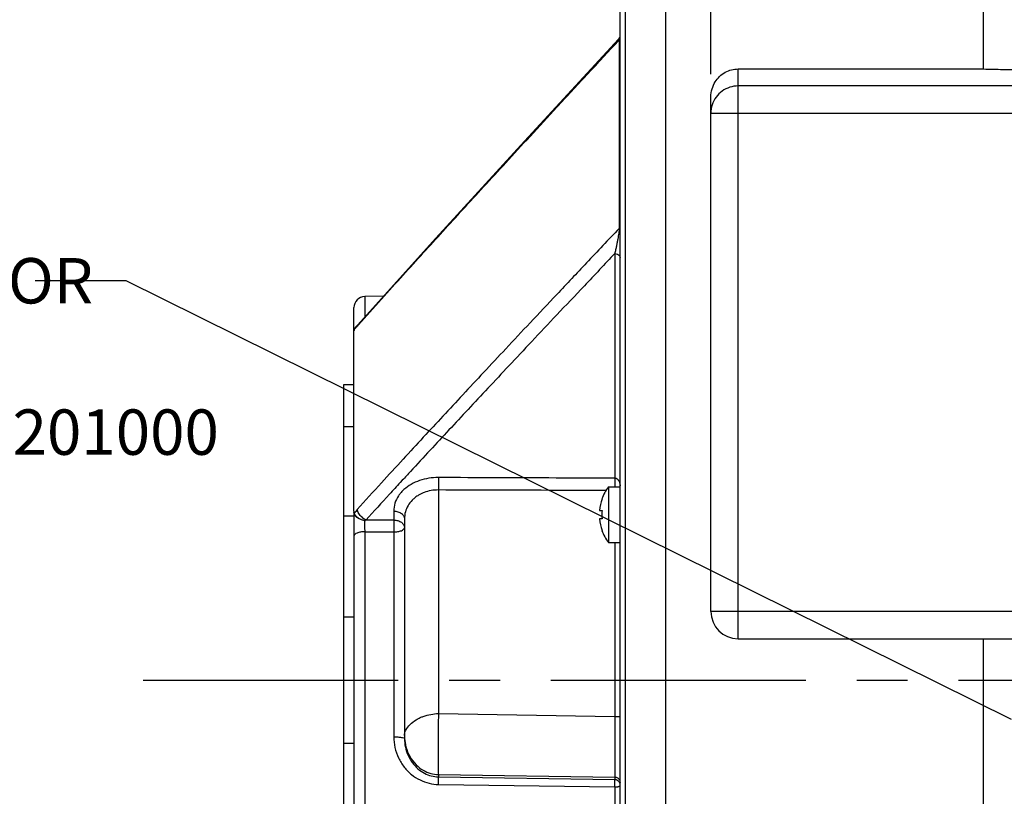
# Model space of a CAD drawing. Units: inches. Extents: x 0 to 34, y 0 to 22.
# Drawn here: x 11.3 to 14.1, y 16.6 to 18.8 of the extents above; entities that cross this region are included whole.
import ezdxf

# ---------------------------------------------------------------- set-up
doc = ezdxf.new("R2010")
doc.units = ezdxf.units.IN
doc.header["$LTSCALE"] = 1.87
doc.header["$MEASUREMENT"] = 0
doc.linetypes.add('CENTER', pattern=[0.6, 0.375, -0.075, 0.075, -0.075])
doc.layers.get('0').update_dxf_attribs({"linetype": 'CONTINUOUS'})
doc.layers.add('DEFAULT_1', color=7, linetype='CONTINUOUS')
doc.styles.get("Standard").update_dxf_attribs({"font": 'txt', "width": 0.8})
doc.dimstyles.new('DIMSTYLE_1', dxfattribs={"dimtxt": 0.125, "dimasz": 0.1875, "dimexe": 0.18, "dimexo": 0.0625, "dimgap": 0.09, "dimtad": 0, "dimtih": 1, "dimtoh": 1, "dimzin": 4, "dimdsep": 46, "dimtxsty": 'STANDARD', "dimblk": 'CLOSED', "dimblk1": 'CLOSED', "dimblk2": 'CLOSED', "dimcen": 0.09, "dimadec": 0, "dimazin": 0, "dimtfac": 1, "dimtofl": 0, "dimtmove": 0, "dimatfit": 3, "dimldrblk": 'CLOSED', "dimfxl": 1, "dimtolj": 1, "dimtzin": 4, "dimarcsym": 0})

# ---------------------------------------------------------------- blocks, each defined once
blk = doc.blocks.new('_CLOSED')
at = {"color": 0, "linetype": 'BYBLOCK'}
for p, q in [((0, 0), (-1, 0.167)), ((-1, 0.167), (-1, -0.167)), ((-1, -0.167), (0, 0)), ((-1, 0), (0, 0))]:
    blk.add_line(p, q, dxfattribs=at)
blk = doc.blocks.new('*D34')
at = {"color": 2, "linetype": 'CONTINUOUS'}
for p, q in [((13.2517, 18.6163), (13.2517, 20.3742)), ((15.1267, 18.6028), (15.1267, 20.3742)), ((13.2517, 20.2492), (13.7682, 20.2492)), ((15.1267, 20.2492), (14.4932, 20.2492))]:
    blk.add_line(p, q, dxfattribs=at)
at = {"color": 2, "linetype": 'CONTINUOUS', "xscale": 0.1875, "yscale": 0.1875, "zscale": 0.1875, "rotation": 180}
blk.add_blockref('_CLOSED', (13.2517, 20.2492), dxfattribs=at)
at = {"color": 2, "linetype": 'CONTINUOUS', "xscale": 0.1875, "yscale": 0.1875, "zscale": 0.1875}
blk.add_blockref('_CLOSED', (15.1267, 20.2492), dxfattribs=at)
at = {"color": 2, "linetype": 'CONTINUOUS', "width": 0.8}
for s, p in [('95,3', (13.8307, 20.1867)), ('[', (13.8307, 19.9992)), ('3.75', (13.9307, 19.9992)), (']', (14.3307, 19.9992))]:
    blk.add_text(s, height=0.125, dxfattribs=at).set_placement(p)
blk = doc.blocks.new('*D42')
at = {"color": 2, "linetype": 'CONTINUOUS'}
for p, q in [((13.0018, 19.3578), (13.0018, 20.3708)), ((13.2517, 18.6163), (13.2517, 20.3708)), ((13.0018, 20.2458), (12.7258, 20.2458)), ((13.2517, 20.2458), (13.7517, 20.2458))]:
    blk.add_line(p, q, dxfattribs=at)
at = {"color": 2, "linetype": 'CONTINUOUS', "xscale": 0.1875, "yscale": 0.1875, "zscale": 0.1875}
blk.add_blockref('_CLOSED', (13.0018, 20.2458), dxfattribs=at)
at = {"color": 2, "linetype": 'CONTINUOUS', "xscale": 0.1875, "yscale": 0.1875, "zscale": 0.1875, "rotation": 180}
blk.add_blockref('_CLOSED', (13.2517, 20.2458), dxfattribs=at)
at = {"color": 2, "linetype": 'CONTINUOUS', "width": 0.8}
for s, p in [('12,7', (12.1633, 20.1833)), ('[', (12.1633, 19.9958)), ('.50', (12.2633, 19.9958)), (']', (12.5633, 19.9958))]:
    blk.add_text(s, height=0.125, dxfattribs=at).set_placement(p)

msp = doc.modelspace()

# ---------------------------------------------------------------- linework, layer by layer
at = {"color": 7, "linetype": 'CONTINUOUS'}
for p, q in [((13.1267, 19.3534), (13.1267, 14.5435)), ((14.0017, 18.6307), (14.0017, 19.3534)), ((13.0168, 14.5871), (13.0168, 19.3103)), ((13.0018, 14.6021), (13.0018, 19.2953)), ((12.9978, 18.7125), (12.7385, 18.4315)), ((12.9898, 18.7002), (12.9993, 18.7105)), ((12.9985, 18.7133), (12.9978, 18.7125)), ((12.9991, 18.7141), (12.9985, 18.7133)), ((12.9997, 18.715), (12.9991, 18.7141)), ((12.9993, 18.7105), (12.9993, 18.1919)), ((13.0002, 18.7159), (12.9997, 18.715)), ((13.0006, 18.7168), (13.0002, 18.7159)), ((13.0007, 18.717), (13.0006, 18.7168)), ((13.3267, 17.0621), (13.3267, 18.6307)), ((13.3267, 18.6307), (14.0017, 18.6307)), ((15.0517, 18.584), (13.3267, 18.584)), ((13.2517, 17.1371), (13.2517, 18.5538)), ((13.2517, 18.509), (15.1267, 18.509)), ((12.7387, 18.4318), (12.4942, 18.1645)), ((12.4945, 18.1647), (12.2794, 17.9258)), ((12.9871, 18.1224), (12.9871, 17.504)), ((12.3505, 18.0048), (12.2988, 18.0039)), ((12.2988, 18.0039), (12.2988, 17.9474)), ((12.2693, 17.4132), (12.2693, 17.9739)), ((12.2794, 17.9258), (12.2744, 17.9206)), ((12.2807, 17.9272), (12.2782, 17.9223)), ((12.2782, 17.9223), (12.2817, 17.9263)), ((12.2413, 16.1357), (12.2413, 17.7617)), ((12.2413, 17.7617), (12.2693, 17.7617)), ((12.2413, 17.6465), (12.2693, 17.6465)), ((12.4024, 17.4983), (12.3968, 17.4923)), ((12.9702, 17.4804), (12.9702, 17.3268)), ((12.9702, 17.4804), (13.0018, 17.4804)), ((12.5016, 17.4716), (12.5017, 16.8562)), ((12.9515, 17.4468), (12.9521, 17.4468)), ((12.2413, 17.4007), (12.2693, 17.4007)), ((12.2693, 17.4105), (12.2693, 16.49)), ((12.3788, 17.4135), (12.3788, 17.389)), ((12.9449, 17.4152), (12.9521, 17.4152)), ((12.3026, 17.3893), (12.3788, 17.389)), ((12.4083, 17.3923), (12.4083, 16.7875)), ((12.9521, 17.392), (12.9449, 17.392)), ((12.2988, 17.3565), (12.2988, 16.5409)), ((12.2988, 17.3565), (12.3788, 17.3562)), ((12.3788, 17.3562), (12.3788, 16.7919)), ((12.9521, 17.3603), (12.9515, 17.3603)), ((12.9702, 17.3268), (13.0018, 17.3268)), ((12.9871, 17.3268), (12.9871, 16.8482)), ((15.1267, 17.1371), (13.2517, 17.1371)), ((12.2413, 17.1225), (12.2693, 17.1225)), ((13.3267, 17.0621), (15.0517, 17.0621)), ((14.0017, 14.5434), (14.0017, 17.0621)), ((12.5017, 16.8562), (12.9871, 16.8482)), ((12.2413, 16.7749), (12.2693, 16.7749)), ((12.5017, 16.6879), (12.5017, 16.6821)), ((12.5017, 16.6879), (12.9871, 16.6811)), ((12.5017, 16.6821), (12.9871, 16.675)), ((12.9871, 16.6811), (12.9871, 16.675)), ((12.5017, 16.661), (12.9871, 16.654)), ((12.9871, 16.654), (12.9871, 16.5435))]:
    msp.add_line(p, q, dxfattribs=at)
at = {"color": 2, "linetype": 'CONTINUOUS'}
for p, q in [((11.6422, 18.0476), (11.3922, 18.0476)), ((14.0794, 16.8397), (11.6422, 18.0476))]:
    msp.add_line(p, q, dxfattribs=at)
at = {"color": 7, "linetype": 'CONTINUOUS'}
for centre, radius, start, end in [((12.9868, 18.7227), 0.015, 317.2166, 0.0001), ((12.2993, 17.9739), 0.03, 91, 180), ((13.0688, 17.4036), 0.125, 142.1081, 159.7571), ((13.0688, 17.4036), 0.1245, 159.6652, 174.6405), ((13.0688, 17.4036), 0.1173, 174.3114, 185.6886), ((13.0688, 17.4036), 0.1245, 185.3595, 200.3348), ((13.0688, 17.4036), 0.125, 200.2429, 217.8919), ((13.3267, 17.1371), 0.075, 180, 270)]:
    msp.add_arc(centre, radius, start, end, dxfattribs=at)
for points, knots in [([(12.2817, 17.9263), (12.3027, 17.9498), (12.3436, 17.9955), (12.4031, 18.0615), (12.4596, 18.1237), (12.5144, 18.1839), (12.5696, 18.2444), (12.6273, 18.3073), (12.689, 18.3745), (12.7563, 18.4476), (12.8304, 18.5279), (12.909, 18.613), (12.963, 18.6713), (12.9898, 18.7002)], [0, 0, 0, 0, 0.090207, 0.175275, 0.254153, 0.330574, 0.407918, 0.488574, 0.574776, 0.668772, 0.772633, 0.887298, 1, 1, 1, 1]), ([(12.9978, 18.7125), (12.9979, 18.7126), (12.998, 18.7127), (12.9984, 18.7129), (12.9988, 18.7128), (12.999, 18.7122), (12.9992, 18.7115), (12.9992, 18.7109), (12.9993, 18.7105)], [0, 0, 0, 0, 0.081371, 0.200418, 0.297278, 0.441896, 0.671867, 1, 1, 1, 1]), ([(12.9993, 18.7105), (12.9997, 18.711), (13.0004, 18.7119), (13.0009, 18.713), (13.0011, 18.7136)], [0, 0, 0, 0, 0.506252, 1, 1, 1, 1]), ([(13.2517, 18.5538), (13.2517, 18.5613), (13.2538, 18.5758), (13.2625, 18.5952), (13.2751, 18.6107), (13.2908, 18.6222), (13.3084, 18.6291), (13.3207, 18.6307), (13.3267, 18.6307)], [0, 0, 0, 0, 0.18957, 0.363726, 0.528696, 0.689934, 0.847886, 1, 1, 1, 1]), ([(14.0017, 18.6307), (14.0197, 18.6303), (14.0561, 18.6295), (14.0925, 18.6287), (14.1109, 18.6283)], [0, 0, 0, 0, 0.493984, 1, 1, 1, 1]), ([(13.3267, 18.584), (13.3189, 18.584), (13.3031, 18.5815), (13.2819, 18.5707), (13.2651, 18.5538), (13.2578, 18.5397), (13.2554, 18.5322)], [0, 0, 0, 0, 0.250372, 0.500274, 0.75015, 1, 1, 1, 1]), ([(12.9993, 18.1919), (12.9693, 18.1602), (12.9121, 18.0997), (12.8304, 18.013), (12.7563, 17.9342), (12.689, 17.8625), (12.6273, 17.7966), (12.5696, 17.7348), (12.5143, 17.6753), (12.4596, 17.6161), (12.4031, 17.5549), (12.3424, 17.4886), (12.3003, 17.4423), (12.2782, 17.4177)], [0, 0, 0, 0, 0.123593, 0.236072, 0.337973, 0.430216, 0.514831, 0.594024, 0.669988, 0.74507, 0.822598, 0.906256, 1, 1, 1, 1]), ([(12.9993, 18.1919), (12.9992, 18.19), (12.9988, 18.1857), (12.998, 18.1787), (12.9973, 18.1736), (12.9968, 18.1709)], [0, 0, 0, 0, 0.271048, 0.611133, 1, 1, 1, 1]), ([(12.9993, 18.1919), (12.9996, 18.1922), (13.0003, 18.1929), (13.0009, 18.1936), (13.0011, 18.194)], [0, 0, 0, 0, 0.519445, 1, 1, 1, 1]), ([(12.9968, 18.1709), (12.9964, 18.168), (12.9954, 18.162), (12.9936, 18.1526), (12.9917, 18.1429), (12.9895, 18.1327), (12.9879, 18.1258), (12.9871, 18.1224)], [0, 0, 0, 0, 0.179882, 0.371359, 0.572979, 0.783269, 1, 1, 1, 1]), ([(12.9871, 18.1224), (12.9592, 18.0929), (12.906, 18.0366), (12.8297, 17.9559), (12.7605, 17.8823), (12.6972, 17.8151), (12.6388, 17.7528), (12.5839, 17.694), (12.5308, 17.6371), (12.478, 17.5802), (12.4352, 17.534), (12.4098, 17.5065), (12.4024, 17.4983)], [0, 0, 0, 0, 0.14223, 0.271832, 0.389542, 0.496705, 0.595716, 0.689027, 0.779075, 0.868563, 0.961259, 1, 1, 1, 1]), ([(12.9871, 18.1224), (12.9896, 18.1223), (12.9943, 18.1214), (13.0001, 18.1177), (13.0018, 18.1136), (13.0018, 18.1118)], [0, 0, 0, 0, 0.381109, 0.716498, 1, 1, 1, 1]), ([(12.2701, 17.914), (12.27, 17.9135), (12.2697, 17.9125), (12.2694, 17.9111), (12.2693, 17.9103), (12.2693, 17.9099)], [0, 0, 0, 0, 0.380336, 0.713608, 1, 1, 1, 1]), ([(12.2701, 17.914), (12.2714, 17.9152), (12.2733, 17.9171), (12.2751, 17.9189), (12.2756, 17.9195)], [0, 0, 0, 0, 0.697552, 1, 1, 1, 1]), ([(12.3968, 17.4923), (12.3868, 17.4815), (12.3553, 17.4472), (12.324, 17.4128), (12.3026, 17.3893)], [0, 0, 0, 0, 0.316214, 1, 1, 1, 1]), ([(12.5017, 17.5058), (12.4928, 17.5058), (12.4751, 17.5045), (12.4497, 17.4982), (12.4266, 17.4879), (12.4087, 17.4752), (12.3995, 17.4655), (12.3963, 17.4615)], [0, 0, 0, 0, 0.226119, 0.447743, 0.662225, 0.86794, 1, 1, 1, 1]), ([(12.5017, 17.5058), (12.5017, 17.5024), (12.5018, 17.4949), (12.5018, 17.4836), (12.5017, 17.4756), (12.5017, 17.4716)], [0, 0, 0, 0, 0.299421, 0.652262, 1, 1, 1, 1]), ([(12.9871, 17.504), (12.9332, 17.5042), (12.8254, 17.5046), (12.6636, 17.5052), (12.5556, 17.5056), (12.5017, 17.5058)], [0, 0, 0, 0, 0.332947, 0.66628, 1, 1, 1, 1]), ([(13.0018, 17.4859), (13.0018, 17.4869), (13.0017, 17.4887), (13.0012, 17.4914), (13.0003, 17.4939), (12.9992, 17.4961), (12.9979, 17.4981), (12.9965, 17.4998), (12.9948, 17.5013), (12.993, 17.5024), (12.9911, 17.5033), (12.9891, 17.5038), (12.9877, 17.504), (12.9871, 17.504)], [0, 0, 0, 0, 0.111548, 0.216211, 0.317777, 0.415065, 0.506891, 0.592619, 0.675822, 0.759175, 0.841989, 0.92261, 1, 1, 1, 1]), ([(12.9871, 17.504), (12.9871, 17.5006), (12.9872, 17.4932), (12.9872, 17.4853), (12.9872, 17.4809), (12.9872, 17.4804)], [0, 0, 0, 0, 0.43056, 0.937963, 1, 1, 1, 1]), ([(13.0018, 17.4859), (13.0018, 17.4851), (13.0017, 17.4834), (13.0013, 17.4817), (13.001, 17.4808), (13.001, 17.4807)], [0, 0, 0, 0, 0.4807, 0.932326, 1, 1, 1, 1]), ([(12.3918, 17.4553), (12.3877, 17.4491), (12.3811, 17.4356), (12.3788, 17.4208), (12.3788, 17.4135)], [0, 0, 0, 0, 0.504984, 1, 1, 1, 1]), ([(12.4467, 17.4571), (12.446, 17.4566), (12.4421, 17.4542), (12.4384, 17.4515), (12.4355, 17.449)], [0, 0, 0, 0, 0.175883, 1, 1, 1, 1]), ([(12.5016, 17.4716), (12.4949, 17.4717), (12.4814, 17.4706), (12.4656, 17.4662), (12.4568, 17.4624), (12.4542, 17.4612)], [0, 0, 0, 0, 0.414241, 0.823206, 1, 1, 1, 1]), ([(12.9632, 17.4701), (12.9173, 17.4702), (12.8174, 17.4706), (12.6636, 17.4711), (12.5556, 17.4715), (12.5016, 17.4716)], [0, 0, 0, 0, 0.298439, 0.649008, 1, 1, 1, 1]), ([(12.4355, 17.449), (12.4335, 17.4473), (12.4269, 17.4412), (12.4175, 17.429), (12.41, 17.4113), (12.4083, 17.3986), (12.4083, 17.3923)], [0, 0, 0, 0, 0.122081, 0.414517, 0.706067, 1, 1, 1, 1]), ([(12.2693, 17.4132), (12.2693, 17.4124), (12.2694, 17.4111), (12.2696, 17.4097), (12.2697, 17.4091)], [0, 0, 0, 0, 0.52876, 1, 1, 1, 1]), ([(12.2862, 17.3914), (12.283, 17.3925), (12.2772, 17.3954), (12.2709, 17.4021), (12.2693, 17.4078), (12.2693, 17.4105)], [0, 0, 0, 0, 0.373691, 0.70358, 1, 1, 1, 1]), ([(12.2862, 17.3914), (12.2836, 17.3927), (12.2789, 17.3957), (12.2733, 17.4011), (12.2709, 17.4053), (12.2701, 17.4074)], [0, 0, 0, 0, 0.376029, 0.710851, 1, 1, 1, 1]), ([(12.2782, 17.4177), (12.2767, 17.4161), (12.2748, 17.4138), (12.273, 17.4115), (12.2725, 17.4108)], [0, 0, 0, 0, 0.733553, 1, 1, 1, 1]), ([(12.3026, 17.3893), (12.2985, 17.3911), (12.291, 17.3962), (12.2825, 17.406), (12.2789, 17.4139), (12.2782, 17.4177)], [0, 0, 0, 0, 0.345261, 0.692904, 1, 1, 1, 1]), ([(12.3788, 17.4135), (12.3826, 17.4134), (12.39, 17.4124), (12.3997, 17.4079), (12.4065, 17.401), (12.4083, 17.3951), (12.4083, 17.3923)], [0, 0, 0, 0, 0.288064, 0.555137, 0.790224, 1, 1, 1, 1]), ([(12.2988, 17.3871), (12.2973, 17.3874), (12.2944, 17.3881), (12.2902, 17.3896), (12.2875, 17.3908), (12.2862, 17.3914)], [0, 0, 0, 0, 0.332496, 0.667054, 1, 1, 1, 1]), ([(12.2988, 17.3871), (12.2987, 17.3848), (12.2987, 17.3799), (12.2987, 17.3723), (12.2987, 17.3644), (12.2988, 17.3591), (12.2988, 17.3565)], [0, 0, 0, 0, 0.225787, 0.479735, 0.743423, 1, 1, 1, 1]), ([(12.3026, 17.3893), (12.3019, 17.3889), (12.3006, 17.3882), (12.2994, 17.3874), (12.2988, 17.3871)], [0, 0, 0, 0, 0.504043, 1, 1, 1, 1]), ([(12.3788, 17.389), (12.3789, 17.3879), (12.3789, 17.3855), (12.3789, 17.3816), (12.3789, 17.377), (12.3789, 17.3721), (12.3789, 17.3668), (12.3789, 17.3615), (12.3789, 17.3579), (12.3788, 17.3562)], [0, 0, 0, 0, 0.098958, 0.219127, 0.358369, 0.512529, 0.675685, 0.840703, 1, 1, 1, 1]), ([(12.3788, 17.389), (12.3826, 17.3889), (12.39, 17.3878), (12.3968, 17.3847), (12.3997, 17.3826)], [0, 0, 0, 0, 0.516517, 1, 1, 1, 1]), ([(12.3997, 17.3826), (12.4022, 17.3808), (12.4065, 17.3765), (12.4083, 17.3705), (12.4083, 17.3677)], [0, 0, 0, 0, 0.528356, 1, 1, 1, 1]), ([(12.2988, 17.3565), (12.295, 17.3565), (12.2879, 17.3559), (12.2786, 17.3536), (12.2719, 17.3504), (12.2693, 17.3465), (12.2693, 17.3449)], [0, 0, 0, 0, 0.338531, 0.633119, 0.853196, 1, 1, 1, 1]), ([(12.3788, 17.3562), (12.3826, 17.3562), (12.3897, 17.3567), (12.399, 17.3591), (12.4057, 17.3622), (12.4083, 17.3661), (12.4083, 17.3677)], [0, 0, 0, 0, 0.336398, 0.632061, 0.852884, 1, 1, 1, 1]), ([(12.4083, 16.7954), (12.4083, 16.8006), (12.4118, 16.8121), (12.4236, 16.8268), (12.4361, 16.8367), (12.4444, 16.8414), (12.4466, 16.8425)], [0, 0, 0, 0, 0.24791, 0.547567, 0.884003, 1, 1, 1, 1]), ([(12.4514, 16.8449), (12.4542, 16.8461), (12.4638, 16.85), (12.4805, 16.8544), (12.4947, 16.8561), (12.5017, 16.8562)], [0, 0, 0, 0, 0.178547, 0.596561, 1, 1, 1, 1]), ([(12.5017, 16.8562), (12.5015, 16.8407), (12.5011, 16.8112), (12.5009, 16.7696), (12.5008, 16.7345), (12.5011, 16.708), (12.5013, 16.6934), (12.5017, 16.6879)], [0, 0, 0, 0, 0.275255, 0.527595, 0.740978, 0.901846, 1, 1, 1, 1]), ([(12.9871, 16.8482), (12.9895, 16.8482), (12.9942, 16.8483), (12.998, 16.8474), (13.0018, 16.8477), (13.0018, 16.847)], [0, 0, 0, 0, 0.497627, 0.861363, 1, 1, 1, 1]), ([(12.9871, 16.8482), (12.9871, 16.8355), (12.9871, 16.8107), (12.9871, 16.7751), (12.9871, 16.7432), (12.9871, 16.7166), (12.9871, 16.6965), (12.9871, 16.6854), (12.9871, 16.6811)], [0, 0, 0, 0, 0.228783, 0.445246, 0.639294, 0.800894, 0.922983, 1, 1, 1, 1]), ([(12.3788, 16.7919), (12.3788, 16.782), (12.3811, 16.762), (12.3909, 16.7336), (12.4065, 16.7083), (12.4268, 16.6876), (12.4503, 16.6725), (12.4755, 16.6633), (12.493, 16.6611), (12.5017, 16.661)], [0, 0, 0, 0, 0.150035, 0.30135, 0.451102, 0.596523, 0.735808, 0.869763, 1, 1, 1, 1]), ([(12.3788, 16.7919), (12.3826, 16.7919), (12.3895, 16.7918), (12.399, 16.7908), (12.4036, 16.79), (12.4061, 16.7892)], [0, 0, 0, 0, 0.412456, 0.762247, 1, 1, 1, 1]), ([(12.4083, 16.7875), (12.4083, 16.7795), (12.41, 16.7635), (12.4174, 16.7407), (12.4293, 16.7203), (12.4446, 16.7036), (12.4625, 16.6914), (12.4817, 16.6839), (12.4951, 16.6822), (12.5017, 16.6821)], [0, 0, 0, 0, 0.153744, 0.308267, 0.459835, 0.605159, 0.742596, 0.873446, 1, 1, 1, 1]), ([(12.4086, 16.7876), (12.4091, 16.7799), (12.4119, 16.7623), (12.4221, 16.7372), (12.4387, 16.715), (12.4587, 16.6994), (12.48, 16.6903), (12.4946, 16.6881), (12.5017, 16.6879)], [0, 0, 0, 0, 0.154512, 0.354856, 0.539435, 0.706413, 0.858138, 1, 1, 1, 1]), ([(12.5017, 16.661), (12.5017, 16.6642), (12.5017, 16.6698), (12.5017, 16.6768), (12.5017, 16.6807), (12.5017, 16.6821)], [0, 0, 0, 0, 0.452595, 0.800381, 1, 1, 1, 1]), ([(12.9871, 16.6811), (12.9896, 16.6811), (12.9948, 16.6797), (13.0004, 16.6741), (13.0018, 16.669), (13.0018, 16.6665)], [0, 0, 0, 0, 0.337165, 0.670487, 1, 1, 1, 1]), ([(12.9871, 16.654), (12.9871, 16.6572), (12.9872, 16.6628), (12.9872, 16.6697), (12.9871, 16.6736), (12.9871, 16.675)], [0, 0, 0, 0, 0.452671, 0.80033, 1, 1, 1, 1]), ([(12.9871, 16.675), (12.9876, 16.6749), (12.9888, 16.6748), (12.9906, 16.6745), (12.9923, 16.6738), (12.9941, 16.6729), (12.996, 16.6716), (12.9977, 16.6698), (12.9994, 16.6676), (13.0007, 16.6649), (13.0013, 16.6629), (13.0015, 16.6619)], [0, 0, 0, 0, 0.082326, 0.16591, 0.254142, 0.350115, 0.456315, 0.574338, 0.704373, 0.845683, 1, 1, 1, 1]), ([(12.9871, 16.654), (12.9876, 16.654), (12.9888, 16.6541), (12.9905, 16.6541), (12.9923, 16.6543), (12.9941, 16.6545), (12.9959, 16.6548), (12.9976, 16.6553), (12.9992, 16.6558), (13.0005, 16.6565), (13.0015, 16.6573), (13.0018, 16.658), (13.0018, 16.6583)], [0, 0, 0, 0, 0.107162, 0.214026, 0.322994, 0.43516, 0.549529, 0.662641, 0.768608, 0.861191, 0.937208, 1, 1, 1, 1])]:
    msp.add_open_spline(points, degree=3, knots=knots, dxfattribs=at)
for points in [[(13.2554, 18.5322), (13.253, 18.5247), (13.2517, 18.5168), (13.2517, 18.509)], [(12.2734, 17.9196), (12.2719, 17.918), (12.2708, 17.916), (12.2701, 17.914)], [(12.2744, 17.9206), (12.274, 17.9203), (12.2737, 17.92), (12.2734, 17.9196)], [(12.2756, 17.9195), (12.2765, 17.9204), (12.2773, 17.9214), (12.2782, 17.9223)], [(12.3941, 17.4586), (12.3933, 17.4575), (12.3926, 17.4564), (12.3918, 17.4553)], [(12.3963, 17.4615), (12.3956, 17.4605), (12.3948, 17.4596), (12.3941, 17.4586)], [(12.4542, 17.4612), (12.4517, 17.4599), (12.4491, 17.4585), (12.4467, 17.4571)], [(12.2697, 17.4091), (12.2698, 17.4085), (12.2699, 17.408), (12.2701, 17.4074)], [(12.2713, 17.4091), (12.2709, 17.4085), (12.2705, 17.408), (12.2701, 17.4074)], [(12.2725, 17.4108), (12.2721, 17.4102), (12.2717, 17.4097), (12.2713, 17.4091)], [(12.4466, 16.8425), (12.4482, 16.8433), (12.4498, 16.8441), (12.4514, 16.8449)], [(12.4061, 16.7892), (12.4071, 16.7888), (12.4083, 16.7884), (12.4083, 16.7875)], [(12.4083, 16.7954), (12.4083, 16.7928), (12.4084, 16.7902), (12.4086, 16.7876)]]:
    msp.add_open_spline(points, degree=3, dxfattribs=at)
at = {"layer": 'DEFAULT_1', "color": 2, "linetype": 'CENTER'}
msp.add_line((11.6895, 16.9484), (18.4205, 16.9484), dxfattribs=at)

# ---------------------------------------------------------------- texts
at = {"color": 2, "linetype": 'CONTINUOUS', "insert": (9.8922, 18.1101), "char_height": 0.125, "width": 2, "attachment_point": 1}
msp.add_mtext('POWER CONNECTOR\\PINTECONTEC\\PBEGA144NN00000201000', dxfattribs=at)

# ---------------------------------------------------------------- dimensions: what is measured, and where the dimension line sits
at = {"color": 2, "linetype": 'CONTINUOUS'}
dim = msp.add_linear_dim(base=(13.0018, 20.2458), p1=(13.2517, 18.6163), p2=(13.0018, 19.3578), angle=180, dimstyle='DIMSTYLE_1', dxfattribs=at)
dim.commit()
dim.dimension.update_dxf_attribs({"geometry": '*D42', "text_midpoint": (12.4133, 20.1521), "dimtype": 160})
dim = msp.add_linear_dim(base=(15.1267388647, 20.2491727138), p1=(13.2517388647, 18.6162732129), p2=(15.1267388647, 18.6027859222), dimstyle='DIMSTYLE_1', dxfattribs=at)
dim.commit()
dim.dimension.update_dxf_attribs({"geometry": '*D34', "text_midpoint": (14.1307237051, 20.1554227138), "dimtype": 160})

doc.saveas('drawing.dxf')
